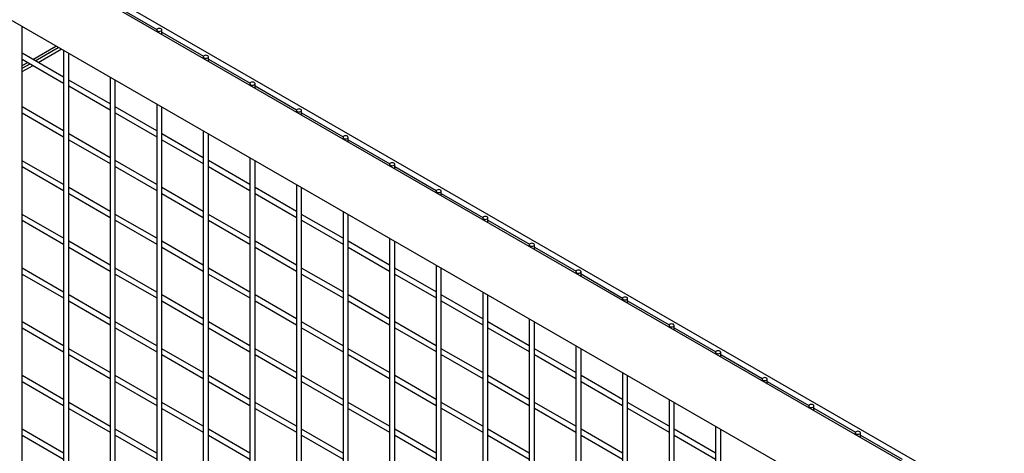
# Model space of a CAD drawing. Units: inches. Extents: x 1600 to 3218, y 39 to 1505.
# Drawn here: x 2507 to 2537, y 916 to 930 of the extents above; entities that cross this region are included whole.
import ezdxf

# ---------------------------------------------------------------- set-up
doc = ezdxf.new("R2010")
doc.units = ezdxf.units.IN
doc.header["$LTSCALE"] = 96
doc.header["$MEASUREMENT"] = 0

msp = doc.modelspace()

# ---------------------------------------------------------------- linework, layer by layer
at = {"color": 7, "linetype": 'Continuous', "lineweight": 25}
for p, q in [((2537.239, 914.392), (2481.702, 946.453)), ((2537.359, 914.57), (2482.095, 946.474)), ((2480.995, 944.651), (2535.325, 913.287)), ((2510.363, 929.975), (2511.626, 929.246)), ((2507.534, 899.389), (2507.534, 929.33)), ((2511.621, 929.23), (2511.621, 929.181)), ((2511.777, 929.091), (2511.777, 929.23)), ((2511.777, 929.158), (2513.04, 928.429)), ((2507.86, 928.334), (2508.56, 928.738)), ((2508.793, 927.795), (2507.534, 928.522)), ((2507.93, 928.293), (2508.63, 928.697)), ((2508.019, 928.242), (2508.719, 928.646)), ((2508.793, 928.604), (2508.793, 898.662)), ((2508.949, 898.572), (2508.949, 928.513)), ((2513.035, 928.413), (2513.035, 928.365)), ((2513.191, 928.274), (2513.191, 928.413)), ((2507.534, 928.341), (2508.793, 927.615)), ((2507.534, 928.146), (2507.704, 928.244)), ((2507.534, 928.064), (2507.774, 928.203)), ((2507.534, 927.962), (2507.863, 928.152)), ((2513.191, 928.342), (2514.454, 927.613)), ((2510.207, 926.979), (2508.949, 927.705)), ((2508.949, 927.525), (2510.207, 926.799)), ((2510.207, 927.787), (2510.207, 897.846)), ((2510.363, 897.756), (2510.363, 927.697)), ((2514.449, 927.597), (2514.449, 927.548)), ((2514.605, 927.458), (2514.605, 927.597)), ((2514.605, 927.526), (2515.869, 926.796)), ((2511.621, 926.971), (2511.621, 897.03)), ((2508.793, 926.162), (2507.534, 926.888)), ((2507.534, 926.708), (2508.793, 925.982)), ((2511.621, 926.162), (2510.363, 926.889)), ((2510.363, 926.709), (2511.621, 925.982)), ((2511.777, 896.94), (2511.777, 926.881)), ((2515.864, 926.781), (2515.864, 926.732)), ((2516.02, 926.642), (2516.02, 926.781)), ((2516.02, 926.709), (2517.283, 925.98)), ((2510.207, 925.346), (2508.949, 926.072)), ((2513.035, 925.346), (2511.777, 926.072)), ((2513.035, 926.154), (2513.035, 896.213)), ((2513.191, 896.123), (2513.191, 926.064)), ((2508.949, 925.892), (2510.207, 925.166)), ((2511.777, 925.892), (2513.035, 925.166)), ((2517.278, 925.964), (2517.278, 925.915)), ((2517.434, 925.825), (2517.434, 925.964)), ((2517.434, 925.893), (2518.697, 925.164)), ((2508.793, 924.529), (2507.534, 925.255)), ((2511.621, 924.529), (2510.363, 925.256)), ((2514.449, 924.53), (2513.191, 925.256)), ((2514.449, 925.338), (2514.449, 895.397)), ((2514.605, 895.307), (2514.605, 925.248)), ((2518.692, 925.148), (2518.692, 925.099)), ((2518.848, 925.009), (2518.848, 925.148)), ((2507.534, 925.075), (2508.793, 924.349)), ((2510.363, 925.076), (2511.621, 924.349)), ((2513.191, 925.076), (2514.449, 924.349)), ((2518.848, 925.076), (2520.111, 924.347)), ((2510.207, 923.713), (2508.949, 924.439)), ((2508.949, 924.259), (2510.207, 923.532)), ((2513.035, 923.713), (2511.777, 924.439)), ((2511.777, 924.259), (2513.035, 923.533)), ((2515.864, 923.713), (2514.605, 924.439)), ((2514.605, 924.259), (2515.864, 923.533)), ((2515.864, 924.522), (2515.864, 894.58)), ((2516.02, 894.49), (2516.02, 924.431)), ((2520.106, 924.331), (2520.106, 924.283)), ((2520.262, 924.192), (2520.262, 924.331)), ((2520.262, 924.26), (2521.525, 923.531)), ((2517.278, 923.705), (2517.278, 893.764)), ((2508.793, 922.896), (2507.534, 923.622)), ((2507.534, 923.442), (2508.793, 922.716)), ((2511.621, 922.896), (2510.363, 923.623)), ((2510.363, 923.442), (2511.621, 922.716)), ((2514.449, 922.896), (2513.191, 923.623)), ((2513.191, 923.443), (2514.449, 922.716)), ((2517.278, 922.897), (2516.02, 923.623)), ((2516.02, 923.443), (2517.278, 922.717)), ((2517.434, 893.674), (2517.434, 923.615)), ((2521.52, 923.515), (2521.52, 923.466)), ((2521.676, 923.376), (2521.676, 923.515)), ((2521.676, 923.443), (2522.94, 922.714)), ((2510.207, 922.08), (2508.949, 922.806)), ((2513.035, 922.08), (2511.777, 922.806)), ((2515.864, 922.08), (2514.605, 922.806)), ((2518.692, 922.08), (2517.434, 922.807)), ((2518.692, 922.889), (2518.692, 892.948)), ((2518.848, 892.858), (2518.848, 922.799)), ((2508.949, 922.626), (2510.207, 921.899)), ((2511.777, 922.626), (2513.035, 921.9)), ((2514.605, 922.626), (2515.864, 921.9)), ((2517.434, 922.627), (2518.692, 921.9)), ((2522.935, 922.699), (2522.935, 922.65)), ((2523.091, 922.56), (2523.091, 922.699)), ((2523.091, 922.627), (2524.354, 921.898)), ((2508.793, 921.263), (2507.534, 921.989)), ((2511.621, 921.263), (2510.363, 921.989)), ((2514.449, 921.263), (2513.191, 921.99)), ((2517.278, 921.264), (2516.02, 921.99)), ((2520.106, 921.264), (2518.848, 921.99)), ((2520.106, 922.072), (2520.106, 892.131)), ((2520.262, 892.041), (2520.262, 921.982)), ((2524.349, 921.882), (2524.349, 921.833)), ((2524.505, 921.743), (2524.505, 921.882)), ((2507.534, 921.809), (2508.793, 921.083)), ((2510.363, 921.809), (2511.621, 921.083)), ((2513.191, 921.81), (2514.449, 921.083)), ((2516.02, 921.81), (2517.278, 921.084)), ((2518.848, 921.81), (2520.106, 921.084)), ((2524.505, 921.811), (2525.768, 921.081)), ((2521.52, 921.256), (2521.52, 891.315)), ((2510.207, 920.446), (2508.949, 921.173)), ((2508.949, 920.993), (2510.207, 920.266)), ((2513.035, 920.447), (2511.777, 921.173)), ((2511.777, 920.993), (2513.035, 920.267)), ((2515.864, 920.447), (2514.605, 921.173)), ((2514.605, 920.993), (2515.864, 920.267)), ((2518.692, 920.447), (2517.434, 921.174)), ((2517.434, 920.993), (2518.692, 920.267)), ((2521.52, 920.448), (2520.262, 921.174)), ((2520.262, 920.994), (2521.52, 920.267)), ((2521.676, 891.225), (2521.676, 921.166)), ((2525.763, 921.066), (2525.763, 921.017)), ((2525.919, 920.927), (2525.919, 921.066)), ((2525.919, 920.994), (2527.182, 920.265)), ((2508.793, 919.63), (2507.534, 920.356)), ((2511.621, 919.63), (2510.363, 920.356)), ((2514.449, 919.63), (2513.191, 920.357)), ((2517.278, 919.631), (2516.02, 920.357)), ((2520.106, 919.631), (2518.848, 920.357)), ((2522.935, 919.631), (2521.676, 920.357)), ((2522.935, 920.439), (2522.935, 890.498)), ((2523.091, 890.408), (2523.091, 920.349)), ((2507.534, 920.176), (2508.793, 919.45)), ((2510.363, 920.176), (2511.621, 919.45)), ((2513.191, 920.177), (2514.449, 919.45)), ((2516.02, 920.177), (2517.278, 919.45)), ((2518.848, 920.177), (2520.106, 919.451)), ((2521.676, 920.177), (2522.935, 919.451)), ((2527.177, 920.249), (2527.177, 920.2)), ((2527.333, 920.11), (2527.333, 920.249)), ((2527.333, 920.178), (2528.597, 919.449)), ((2510.207, 918.813), (2508.949, 919.54)), ((2513.035, 918.814), (2511.777, 919.54)), ((2515.864, 918.814), (2514.605, 919.54)), ((2518.692, 918.814), (2517.434, 919.541)), ((2521.52, 918.814), (2520.262, 919.541)), ((2524.349, 918.815), (2523.091, 919.541)), ((2524.349, 919.623), (2524.349, 889.682)), ((2524.505, 889.592), (2524.505, 919.533)), ((2508.949, 919.36), (2510.207, 918.633)), ((2511.777, 919.36), (2513.035, 918.634)), ((2514.605, 919.36), (2515.864, 918.634)), ((2517.434, 919.36), (2518.692, 918.634)), ((2520.262, 919.361), (2521.52, 918.634)), ((2523.091, 919.361), (2524.349, 918.635)), ((2528.592, 919.433), (2528.592, 919.384)), ((2528.748, 919.294), (2528.748, 919.433)), ((2528.748, 919.361), (2530.011, 918.632)), ((2508.793, 917.997), (2507.534, 918.723)), ((2507.534, 918.543), (2508.793, 917.817)), ((2511.621, 917.997), (2510.363, 918.723)), ((2510.363, 918.543), (2511.621, 917.817)), ((2514.449, 917.997), (2513.191, 918.724)), ((2513.191, 918.543), (2514.449, 917.817)), ((2517.278, 917.997), (2516.02, 918.724)), ((2516.02, 918.544), (2517.278, 917.817)), ((2520.106, 917.998), (2518.848, 918.724)), ((2518.848, 918.544), (2520.106, 917.818)), ((2522.935, 917.998), (2521.676, 918.724)), ((2521.676, 918.544), (2522.935, 917.818)), ((2525.763, 917.998), (2524.505, 918.725)), ((2524.505, 918.545), (2525.763, 917.818)), ((2525.763, 918.807), (2525.763, 888.866)), ((2525.919, 888.776), (2525.919, 918.717)), ((2530.006, 918.616), (2530.006, 918.568)), ((2530.162, 918.478), (2530.162, 918.616)), ((2530.162, 918.545), (2531.425, 917.816)), ((2527.177, 917.99), (2527.177, 888.049)), ((2510.207, 917.18), (2508.949, 917.907)), ((2508.949, 917.727), (2510.207, 917)), ((2513.035, 917.181), (2511.777, 917.907)), ((2511.777, 917.727), (2513.035, 917)), ((2515.864, 917.181), (2514.605, 917.907)), ((2514.605, 917.727), (2515.864, 917.001)), ((2518.692, 917.181), (2517.434, 917.907)), ((2517.434, 917.727), (2518.692, 917.001)), ((2521.52, 917.181), (2520.262, 917.908)), ((2520.262, 917.728), (2521.52, 917.001)), ((2524.349, 917.182), (2523.091, 917.908)), ((2523.091, 917.728), (2524.349, 917.001)), ((2527.177, 917.182), (2525.919, 917.908)), ((2525.919, 917.728), (2527.177, 917.002)), ((2527.333, 887.959), (2527.333, 917.9)), ((2531.42, 917.8), (2531.42, 917.751)), ((2531.576, 917.661), (2531.576, 917.8)), ((2531.576, 917.729), (2532.839, 916.999)), ((2508.793, 916.364), (2507.534, 917.09)), ((2511.621, 916.364), (2510.363, 917.09)), ((2514.449, 916.364), (2513.191, 917.09)), ((2517.278, 916.364), (2516.02, 917.091)), ((2520.106, 916.365), (2518.848, 917.091)), ((2522.935, 916.365), (2521.676, 917.091)), ((2525.763, 916.365), (2524.505, 917.092)), ((2528.592, 916.365), (2527.333, 917.092)), ((2528.592, 917.174), (2528.592, 887.233)), ((2528.748, 887.143), (2528.748, 917.084)), ((2507.534, 916.91), (2508.793, 916.183)), ((2510.363, 916.91), (2511.621, 916.184)), ((2513.191, 916.91), (2514.449, 916.184)), ((2516.02, 916.911), (2517.278, 916.184)), ((2518.848, 916.911), (2520.106, 916.185)), ((2521.676, 916.911), (2522.935, 916.185)), ((2524.505, 916.911), (2525.763, 916.185)), ((2527.333, 916.912), (2528.592, 916.185)), ((2532.834, 916.984), (2532.834, 916.935)), ((2532.99, 916.845), (2532.99, 916.984)), ((2532.99, 916.912), (2534.253, 916.183))]:
    msp.add_line(p, q, dxfattribs=at)
at = {"color": 7, "linetype": 'Continuous', "lineweight": 25, "flags": 128}
for points in [[(2511.754, 929.198), (2511.771, 929.213), (2511.777, 929.23), (2511.771, 929.247), (2511.754, 929.262), (2511.729, 929.271), (2511.699, 929.275), (2511.669, 929.271), (2511.644, 929.262), (2511.627, 929.247), (2511.621, 929.23), (2511.627, 929.213), (2511.644, 929.198), (2511.669, 929.188), (2511.699, 929.185), (2511.729, 929.188), (2511.754, 929.198)], [(2513.168, 928.382), (2513.185, 928.396), (2513.191, 928.413), (2513.185, 928.431), (2513.168, 928.445), (2513.143, 928.455), (2513.113, 928.458), (2513.083, 928.455), (2513.058, 928.445), (2513.041, 928.431), (2513.035, 928.413), (2513.041, 928.396), (2513.058, 928.382), (2513.083, 928.372), (2513.113, 928.368), (2513.143, 928.372), (2513.168, 928.382)], [(2514.583, 927.565), (2514.599, 927.58), (2514.605, 927.597), (2514.599, 927.614), (2514.583, 927.629), (2514.557, 927.639), (2514.527, 927.642), (2514.498, 927.639), (2514.472, 927.629), (2514.455, 927.614), (2514.449, 927.597), (2514.455, 927.58), (2514.472, 927.565), (2514.498, 927.555), (2514.527, 927.552), (2514.557, 927.555), (2514.583, 927.565)], [(2515.997, 926.749), (2516.014, 926.763), (2516.02, 926.781), (2516.014, 926.798), (2515.997, 926.812), (2515.971, 926.822), (2515.942, 926.826), (2515.912, 926.822), (2515.886, 926.812), (2515.87, 926.798), (2515.864, 926.781), (2515.87, 926.763), (2515.886, 926.749), (2515.912, 926.739), (2515.942, 926.736), (2515.971, 926.739), (2515.997, 926.749)], [(2517.411, 925.932), (2517.428, 925.947), (2517.434, 925.964), (2517.428, 925.981), (2517.411, 925.996), (2517.386, 926.006), (2517.356, 926.009), (2517.326, 926.006), (2517.301, 925.996), (2517.284, 925.981), (2517.278, 925.964), (2517.284, 925.947), (2517.301, 925.932), (2517.326, 925.923), (2517.356, 925.919), (2517.386, 925.923), (2517.411, 925.932)], [(2518.825, 925.116), (2518.842, 925.13), (2518.848, 925.148), (2518.842, 925.165), (2518.825, 925.18), (2518.8, 925.189), (2518.77, 925.193), (2518.74, 925.189), (2518.715, 925.18), (2518.698, 925.165), (2518.692, 925.148), (2518.698, 925.13), (2518.715, 925.116), (2518.74, 925.106), (2518.77, 925.103), (2518.8, 925.106), (2518.825, 925.116)], [(2520.239, 924.299), (2520.256, 924.314), (2520.262, 924.331), (2520.256, 924.349), (2520.239, 924.363), (2520.214, 924.373), (2520.184, 924.376), (2520.154, 924.373), (2520.129, 924.363), (2520.112, 924.349), (2520.106, 924.331), (2520.112, 924.314), (2520.129, 924.299), (2520.154, 924.29), (2520.184, 924.286), (2520.214, 924.29), (2520.239, 924.299)], [(2521.654, 923.483), (2521.671, 923.498), (2521.676, 923.515), (2521.671, 923.532), (2521.654, 923.547), (2521.628, 923.557), (2521.598, 923.56), (2521.569, 923.557), (2521.543, 923.547), (2521.526, 923.532), (2521.52, 923.515), (2521.526, 923.498), (2521.543, 923.483), (2521.569, 923.473), (2521.598, 923.47), (2521.628, 923.473), (2521.654, 923.483)], [(2523.068, 922.667), (2523.085, 922.681), (2523.091, 922.699), (2523.085, 922.716), (2523.068, 922.73), (2523.043, 922.74), (2523.013, 922.744), (2522.983, 922.74), (2522.958, 922.73), (2522.941, 922.716), (2522.935, 922.699), (2522.941, 922.681), (2522.958, 922.667), (2522.983, 922.657), (2523.013, 922.653), (2523.043, 922.657), (2523.068, 922.667)], [(2524.482, 921.85), (2524.499, 921.865), (2524.505, 921.882), (2524.499, 921.899), (2524.482, 921.914), (2524.457, 921.924), (2524.427, 921.927), (2524.397, 921.924), (2524.372, 921.914), (2524.355, 921.899), (2524.349, 921.882), (2524.355, 921.865), (2524.372, 921.85), (2524.397, 921.84), (2524.427, 921.837), (2524.457, 921.84), (2524.482, 921.85)], [(2525.896, 921.034), (2525.913, 921.048), (2525.919, 921.066), (2525.913, 921.083), (2525.896, 921.098), (2525.871, 921.107), (2525.841, 921.111), (2525.811, 921.107), (2525.786, 921.098), (2525.769, 921.083), (2525.763, 921.066), (2525.769, 921.048), (2525.786, 921.034), (2525.811, 921.024), (2525.841, 921.021), (2525.871, 921.024), (2525.896, 921.034)], [(2527.311, 920.217), (2527.327, 920.232), (2527.333, 920.249), (2527.327, 920.267), (2527.311, 920.281), (2527.285, 920.291), (2527.255, 920.294), (2527.226, 920.291), (2527.2, 920.281), (2527.183, 920.267), (2527.177, 920.249), (2527.183, 920.232), (2527.2, 920.217), (2527.226, 920.208), (2527.255, 920.204), (2527.285, 920.208), (2527.311, 920.217)], [(2528.725, 919.401), (2528.742, 919.416), (2528.748, 919.433), (2528.742, 919.45), (2528.725, 919.465), (2528.699, 919.474), (2528.67, 919.478), (2528.64, 919.474), (2528.614, 919.465), (2528.598, 919.45), (2528.592, 919.433), (2528.598, 919.416), (2528.614, 919.401), (2528.64, 919.391), (2528.67, 919.388), (2528.699, 919.391), (2528.725, 919.401)], [(2530.139, 918.585), (2530.156, 918.599), (2530.162, 918.616), (2530.156, 918.634), (2530.139, 918.648), (2530.114, 918.658), (2530.084, 918.661), (2530.054, 918.658), (2530.029, 918.648), (2530.012, 918.634), (2530.006, 918.616), (2530.012, 918.599), (2530.029, 918.585), (2530.054, 918.575), (2530.084, 918.571), (2530.114, 918.575), (2530.139, 918.585)], [(2531.553, 917.768), (2531.57, 917.783), (2531.576, 917.8), (2531.57, 917.817), (2531.553, 917.832), (2531.528, 917.842), (2531.498, 917.845), (2531.468, 917.842), (2531.443, 917.832), (2531.426, 917.817), (2531.42, 917.8), (2531.426, 917.783), (2531.443, 917.768), (2531.468, 917.758), (2531.498, 917.755), (2531.528, 917.758), (2531.553, 917.768)], [(2532.967, 916.952), (2532.984, 916.966), (2532.99, 916.984), (2532.984, 917.001), (2532.967, 917.015), (2532.942, 917.025), (2532.912, 917.029), (2532.882, 917.025), (2532.857, 917.015), (2532.84, 917.001), (2532.834, 916.984), (2532.84, 916.966), (2532.857, 916.952), (2532.882, 916.942), (2532.912, 916.939), (2532.942, 916.942), (2532.967, 916.952)]]:
    msp.add_lwpolyline(points, dxfattribs=at)

doc.saveas('drawing.dxf')
